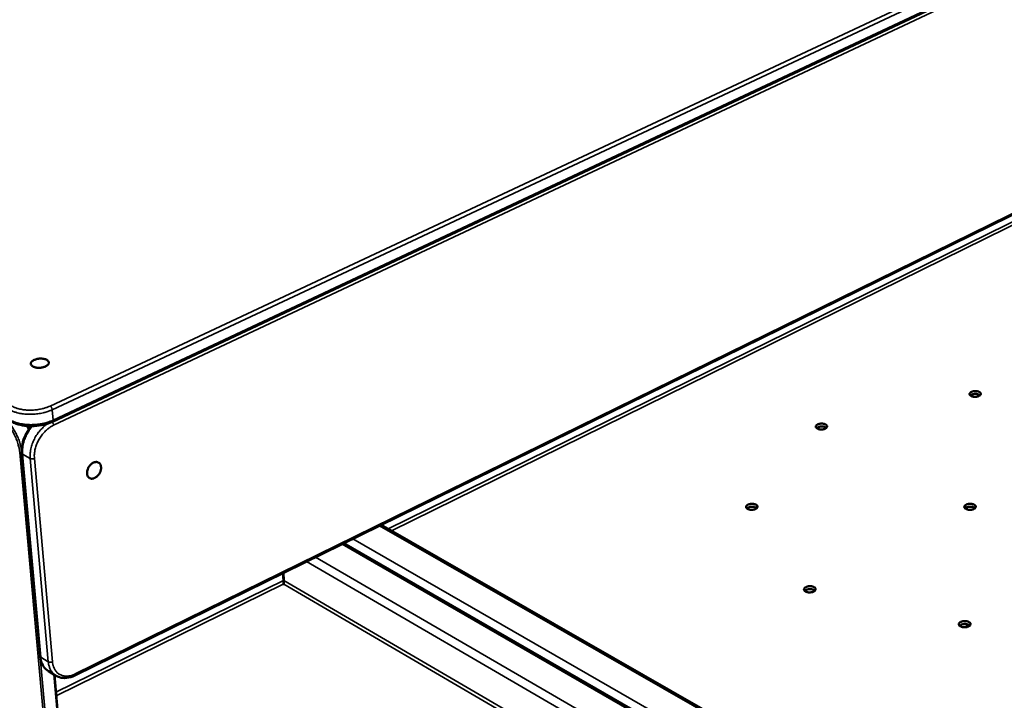
# Model space of a CAD drawing. Units: millimetres. Extents: x 65 to 6631, y 100 to 4100.
# Drawn here: x 535 to 962, y 3259 to 3554 of the extents above; entities that cross this region are included whole.
import ezdxf

# ---------------------------------------------------------------- set-up
doc = ezdxf.new("R2010")
doc.units = ezdxf.units.MM
doc.header["$LTSCALE"] = 20
doc.layers.add('Visible (ISO)', color=7, linetype='Continuous', lineweight=50)
doc.layers.add('Visible Narrow (ISO)', color=7, linetype='Continuous', lineweight=35)

msp = doc.modelspace()

# ---------------------------------------------------------------- linework, layer by layer
at = {"layer": 'Visible (ISO)'}
for p, q in [((1717.73, 3928.32), (549.5, 3379.34)), ((559.1, 3269.4), (1708.19, 3833.84)), ((544.09, 3277.72), (536.21, 3365.72)), ((691.94, 3334.65), (905.51, 3212.37)), ((901.92, 3196.37), (675.78, 3326.72)), ((649.54, 3310.58), (649.32, 3313.72)), ((649.74, 3310.58), (649.52, 3313.81)), ((649.68, 3308.97), (649.48, 3308.97)), ((944.95, 3290.28), (946.75, 3291.22)), ((547.72, 3271.29), (550.97, 3269.32)), ((587.48, 2850.71), (550.32, 3269.72))]:
    msp.add_line(p, q, dxfattribs=at)
at = {"layer": 'Visible (ISO)', "flags": 128}
for points in [[(547.02, 3406.11, -0.06581), (547.39, 3405.87, -0.081881), (547.63, 3405.6, -0.03742), (547.83, 3405.22, -0.075003), (547.88, 3405.01, -0.076704), (547.87, 3404.69, -0.074262), (547.75, 3404.38, -0.049419), (547.53, 3404.05, -0.05109), (547.25, 3403.78, -0.028948), (546.83, 3403.49, -0.033468), (546.43, 3403.28, -0.021401), (545.88, 3403.06, -0.024259), (545.37, 3402.91, -0.019207), (544.76, 3402.78, -0.020133), (544.17, 3402.71, -0.01994), (543.57, 3402.69, -0.019163), (542.95, 3402.71, -0.023742), (542.42, 3402.78, -0.021062), (541.83, 3402.91, -0.032388), (541.4, 3403.05, -0.027922), (540.92, 3403.28, -0.049187), (540.6, 3403.5, -0.046983), (540.31, 3403.78, -0.072578), (540.14, 3404.07, -0.075164), (540.06, 3404.38, -0.076595), (540.07, 3404.7, -0.074189), (540.19, 3405.01, -0.049228), (540.41, 3405.34, -0.050972), (540.69, 3405.6, -0.028854), (541.11, 3405.9, -0.033393), (541.51, 3406.11, -0.021354), (542.07, 3406.33, -0.024215), (542.57, 3406.48, -0.019174), (543.18, 3406.6, -0.020102), (543.77, 3406.67, -0.019908), (544.37, 3406.7, -0.019133), (544.99, 3406.67, -0.023699), (545.29, 3406.63, -0.008746), (546.11, 3406.48, -0.044607), (546.44, 3406.38, -0.024721), (547.02, 3406.11)], [(950.99, 3390.49, -0.026769), (950.49, 3390.29, -0.046152), (950.18, 3390.22, -0.010376), (949.52, 3390.14, -0.025281), (949.24, 3390.12, -0.026008), (948.79, 3390.15, -0.02402), (948.31, 3390.22, -0.034696), (947.94, 3390.32, -0.029804), (947.53, 3390.49, -0.054956), (947.26, 3390.67, -0.054936), (947.02, 3390.9, -0.087414), (946.89, 3391.14, -0.094095), (946.86, 3391.39, -0.089704), (946.92, 3391.63, -0.082126), (947.07, 3391.87, -0.048616), (947.33, 3392.1, -0.050497), (947.62, 3392.28, -0.027996), (948.04, 3392.45, -0.032614), (948.42, 3392.55, -0.023833), (948.9, 3392.62, -0.025256), (949.36, 3392.65, -0.025982), (949.81, 3392.62, -0.023994), (950.29, 3392.55, -0.034654), (950.66, 3392.45, -0.029751), (951.07, 3392.28, -0.054879), (951.35, 3392.1, -0.054794), (951.58, 3391.87, -0.087344), (951.71, 3391.63, -0.094002), (951.74, 3391.39, -0.089824), (951.7, 3391.22, -0.043999), (951.54, 3390.9, -0.086972), (951.32, 3390.67, -0.074241), (950.99, 3390.49)], [(951.43, 3390.79, 0.029868), (951.09, 3391.02, 0.053183), (950.88, 3391.12, 0.012515), (950.37, 3391.28, 0.028292), (950.14, 3391.33, 0.021578), (949.71, 3391.38, 0.022759), (949.3, 3391.39, 0.022785), (948.89, 3391.36, 0.021583), (948.47, 3391.3, 0.028362), (948.24, 3391.24, 0.012574), (947.74, 3391.07, 0.053321), (947.53, 3390.96, 0.029947), (947.2, 3390.72)], [(884.36, 3376.35, -0.026695), (883.85, 3376.15, -0.045885), (883.54, 3376.07, -0.010313), (882.87, 3375.99, -0.025212), (882.59, 3375.98, -0.026365), (882.14, 3376, -0.024218), (881.66, 3376.07, -0.035459), (881.29, 3376.18, -0.030551), (880.88, 3376.35, -0.056353), (880.61, 3376.53, -0.05689), (880.38, 3376.77, -0.088538), (880.26, 3377, -0.094592), (880.23, 3377.25, -0.087813), (880.3, 3377.51, -0.080353), (880.45, 3377.74, -0.047053), (880.72, 3377.98, -0.049372), (881.02, 3378.16, -0.027703), (881.45, 3378.33, -0.032187), (881.83, 3378.43, -0.023932), (882.31, 3378.51, -0.025187), (882.78, 3378.53, -0.026338), (883.23, 3378.51, -0.024191), (883.71, 3378.43, -0.035416), (884.08, 3378.33, -0.030495), (884.49, 3378.16, -0.056274), (884.76, 3377.98, -0.056745), (884.99, 3377.74, -0.088473), (885.11, 3377.51, -0.094507), (885.14, 3377.25, -0.087939), (885.1, 3377.08, -0.042717), (884.92, 3376.77, -0.084912), (884.69, 3376.53, -0.072342), (884.36, 3376.35)], [(884.84, 3376.68, 0.030131), (884.49, 3376.91, 0.053575), (884.28, 3377.01, 0.012714), (883.77, 3377.16, 0.028534), (883.53, 3377.21, 0.021756), (883.1, 3377.26, 0.022943), (882.69, 3377.27, 0.022983), (882.27, 3377.24, 0.021764), (881.84, 3377.17, 0.028642), (881.61, 3377.1, 0.012806), (881.11, 3376.92, 0.053788), (880.9, 3376.81, 0.030253), (880.57, 3376.56)], [(564.45, 3356.84, -0.029607), (564.45, 3357.53, -0.049826), (564.51, 3357.94, -0.011734), (564.74, 3358.75, -0.028816), (564.87, 3359.07, -0.026648), (565.14, 3359.61, -0.026686), (565.47, 3360.13, -0.028614), (565.84, 3360.58, -0.027376), (566.28, 3361, -0.033636), (566.71, 3361.32, -0.031372), (567.2, 3361.61, -0.042078), (567.66, 3361.78, -0.039841), (568.16, 3361.89, -0.052393), (568.6, 3361.9, -0.051566), (569.04, 3361.82, -0.057961), (569.43, 3361.65, -0.057975), (569.77, 3361.4, -0.052092), (570.07, 3361.06, -0.052883), (570.28, 3360.68, -0.040372), (570.44, 3360.2, -0.042591), (570.52, 3359.72, -0.031658), (570.52, 3359.15, -0.033974), (570.45, 3358.63, -0.027456), (570.31, 3358.04, -0.02877), (570.1, 3357.5, -0.026605), (569.83, 3356.95, -0.026643), (569.49, 3356.44, -0.028568), (569.12, 3355.99, -0.027325), (568.69, 3355.57, -0.03358), (568.26, 3355.25, -0.031302), (567.77, 3354.96, -0.042011), (567.32, 3354.78, -0.039739), (566.82, 3354.68, -0.052339), (566.37, 3354.67, -0.051463), (565.93, 3354.75, -0.057983), (565.54, 3354.91, -0.05795), (565.2, 3355.16, -0.052193), (565.01, 3355.38, -0.025606), (564.69, 3355.88, -0.067843), (564.53, 3356.27, -0.049289), (564.45, 3356.84)], [(854.17, 3341.55, -0.026945), (853.66, 3341.34, -0.046144), (853.34, 3341.27, -0.010471), (852.66, 3341.18, -0.025461), (852.38, 3341.17, -0.02682), (851.93, 3341.19, -0.024615), (851.44, 3341.27, -0.036101), (851.06, 3341.37, -0.031274), (850.65, 3341.55, -0.057101), (850.37, 3341.74, -0.057831), (850.15, 3341.98, -0.088363), (850.03, 3342.22, -0.093785), (850, 3342.48, -0.0861), (850.07, 3342.74, -0.079114), (850.23, 3342.98, -0.046542), (850.51, 3343.23, -0.049019), (850.81, 3343.41, -0.027907), (851.24, 3343.58, -0.032264), (851.64, 3343.69, -0.024269), (852.13, 3343.76, -0.025436), (852.6, 3343.79, -0.026792), (853.05, 3343.77, -0.024588), (853.54, 3343.69, -0.036056), (853.91, 3343.58, -0.031215), (854.33, 3343.41, -0.057021), (854.6, 3343.22, -0.057684), (854.83, 3342.98, -0.088301), (854.95, 3342.74, -0.093705), (854.98, 3342.48, -0.086227), (854.93, 3342.3, -0.04197), (854.75, 3341.98, -0.083905), (854.52, 3341.74, -0.071177), (854.17, 3341.55)], [(854.69, 3341.91, 0.030909), (854.34, 3342.15, 0.054729), (854.12, 3342.25, 0.013306), (853.6, 3342.41, 0.029248), (853.36, 3342.46, 0.022261), (852.91, 3342.51, 0.023479), (852.49, 3342.52, 0.023522), (852.07, 3342.48, 0.022271), (851.63, 3342.41, 0.029365), (851.39, 3342.34, 0.013408), (850.88, 3342.15, 0.054959), (850.67, 3342.03, 0.03104), (850.34, 3341.77)], [(948.78, 3341.55, -0.027255), (948.27, 3341.34, -0.046797), (947.96, 3341.27, -0.010697), (947.29, 3341.18, -0.025763), (947, 3341.17, -0.026516), (946.55, 3341.19, -0.024545), (946.06, 3341.27, -0.035213), (945.68, 3341.37, -0.030453), (945.26, 3341.55, -0.055209), (944.98, 3341.73, -0.055141), (944.74, 3341.98, -0.086408), (944.61, 3342.22, -0.092452), (944.58, 3342.48, -0.088126), (944.64, 3342.74, -0.081232), (944.79, 3342.98, -0.048824), (945.05, 3343.22, -0.0507), (945.35, 3343.41, -0.028571), (945.78, 3343.58, -0.03307), (946.17, 3343.69, -0.024342), (946.66, 3343.77, -0.025737), (947.12, 3343.79, -0.026488), (947.58, 3343.77, -0.024518), (948.07, 3343.69, -0.035169), (948.45, 3343.58, -0.030398), (948.87, 3343.41, -0.055132), (949.15, 3343.22, -0.055), (949.39, 3342.98, -0.086341), (949.52, 3342.74, -0.09236), (949.55, 3342.48, -0.088244), (949.51, 3342.3, -0.043619), (949.34, 3341.98, -0.086665), (949.12, 3341.74, -0.073548), (948.78, 3341.55)], [(949.25, 3341.88, 0.031015), (948.91, 3342.13, 0.054888), (948.69, 3342.23, 0.013386), (948.17, 3342.4, 0.029347), (947.93, 3342.45, 0.022321), (947.49, 3342.51, 0.023547), (947.06, 3342.52, 0.023571), (946.64, 3342.49, 0.022326), (946.2, 3342.42, 0.02941), (945.96, 3342.36, 0.013441), (945.45, 3342.17, 0.055013), (945.24, 3342.06, 0.031087), (944.9, 3341.8)], [(649.54, 3310.58, -0.007577), (649.56, 3310.23, -0.014913), (649.56, 3310.05, -0.001136), (649.55, 3309.75, -0.001208), (649.53, 3309.46, -0.015856), (649.52, 3309.3, -0.007797), (649.48, 3308.97)], [(649.74, 3310.58, -0.007574), (649.76, 3310.23, -0.014906), (649.76, 3310.05, -0.001135), (649.75, 3309.75, -0.001207), (649.74, 3309.46, -0.015849), (649.72, 3309.3, -0.007793), (649.68, 3308.97)], [(879.34, 3305.78, -0.027384), (878.82, 3305.57, -0.04679), (878.5, 3305.49, -0.010768), (877.81, 3305.4, -0.025896), (877.53, 3305.38, -0.027107), (877.06, 3305.41, -0.024984), (876.57, 3305.49, -0.036224), (876.19, 3305.6, -0.031515), (875.77, 3305.78, -0.056722), (875.49, 3305.97, -0.057166), (875.26, 3306.22, -0.087038), (875.13, 3306.47, -0.09224), (875.1, 3306.73, -0.085606), (875.17, 3307, -0.079103), (875.33, 3307.25, -0.047338), (875.61, 3307.5, -0.049632), (875.91, 3307.69, -0.0285), (876.35, 3307.87, -0.032814), (876.75, 3307.98, -0.02466), (877.24, 3308.06, -0.02587), (877.72, 3308.08, -0.027078), (878.18, 3308.06, -0.024955), (878.68, 3307.98, -0.036179), (879.06, 3307.87, -0.031456), (879.48, 3307.69, -0.056642), (879.76, 3307.5, -0.057021), (879.99, 3307.25, -0.086977), (880.12, 3307, -0.092156), (880.15, 3306.73, -0.085729), (880.1, 3306.55, -0.042174), (879.92, 3306.22, -0.084489), (879.69, 3305.97, -0.071384), (879.34, 3305.78)], [(879.87, 3306.16, 0.031772), (879.51, 3306.41, 0.055995), (879.29, 3306.52, 0.013972), (878.76, 3306.68, 0.030043), (878.51, 3306.74, 0.022824), (878.06, 3306.79, 0.024075), (877.62, 3306.8, 0.024109), (877.19, 3306.76, 0.022832), (876.74, 3306.69, 0.030135), (876.49, 3306.62, 0.014054), (875.97, 3306.42, 0.056175), (875.76, 3306.3, 0.031876), (875.42, 3306.03)], [(946.49, 3290.67, -0.027758), (945.97, 3290.45, -0.047459), (945.65, 3290.37, -0.011034), (944.97, 3290.29, -0.026264), (944.68, 3290.27, -0.027043), (944.21, 3290.29, -0.025093), (943.71, 3290.37, -0.035741), (943.32, 3290.48, -0.031121), (942.9, 3290.67, -0.055449), (942.61, 3290.86, -0.055332), (942.37, 3291.11, -0.085364), (942.24, 3291.37, -0.090801), (942.2, 3291.63, -0.086542), (942.26, 3291.9, -0.080304), (942.42, 3292.16, -0.049021), (942.69, 3292.41, -0.05089), (942.99, 3292.6, -0.029162), (943.43, 3292.78, -0.033535), (943.83, 3292.89, -0.024872), (944.32, 3292.97, -0.026237), (944.8, 3293, -0.027015), (945.27, 3292.97, -0.025065), (945.77, 3292.89, -0.035697), (946.15, 3292.78, -0.031064), (946.58, 3292.6, -0.055371), (946.87, 3292.41, -0.055191), (947.11, 3292.16, -0.0853), (947.24, 3291.9, -0.09071), (947.28, 3291.63, -0.086658), (947.24, 3291.45, -0.043216), (947.06, 3291.11, -0.086336), (946.84, 3290.86, -0.072829), (946.49, 3290.67)], [(946.99, 3291.03, 0.03219), (946.64, 3291.29, 0.056602), (946.42, 3291.41, 0.014297), (945.89, 3291.58, 0.030428), (945.63, 3291.64, 0.023095), (945.18, 3291.7, 0.024364), (944.74, 3291.71, 0.024385), (944.3, 3291.68, 0.0231), (943.85, 3291.61, 0.030484), (943.59, 3291.54, 0.014346), (943.07, 3291.34, 0.05671), (942.85, 3291.22, 0.032253), (942.51, 3290.95)]]:
    msp.add_lwpolyline(points, format="xyb", dxfattribs=at)
at = {"layer": 'Visible (ISO)'}
for points, knots in [([(549.5, 3379.34), (548.35, 3378.8), (547.04, 3378.36), (544.33, 3377.73), (542.91, 3377.53), (540.12, 3377.39), (538.72, 3377.44), (536.08, 3377.77), (534.82, 3378.06), (532.96, 3378.72), (532.26, 3379.04), (531.64, 3379.4)], [0, 0, 0, 0, 0.330631, 0.330631, 0.651142, 0.651142, 0.967177, 0.967177, 1.284041, 1.284041, 1.496712, 1.496712, 1.496712, 1.496712]), ([(536.21, 3365.72), (536.09, 3366.97), (536.18, 3368.31), (536.71, 3370.96), (537.16, 3372.3), (538.35, 3374.82), (539.11, 3376.04), (540.06, 3377.23), (540.15, 3377.33), (540.23, 3377.43)], [0, 0, 0, 0, 0.327168, 0.327168, 0.649263, 0.649263, 0.970607, 0.970607, 1.001394, 1.001394, 1.001394, 1.001394]), ([(547.72, 3271.29), (546.9, 3271.79), (546.18, 3272.47), (545.06, 3274.08), (544.64, 3275.02), (544.24, 3276.57), (544.15, 3277.14), (544.09, 3277.72)], [0, 0, 0, 0, 0.2939272, 0.2939272, 0.5863315, 0.5863315, 0.7429818, 0.7429818, 0.7429818, 0.7429818]), ([(559.1, 3269.4), (557.98, 3268.85), (556.81, 3268.49), (554.57, 3268.24), (553.47, 3268.33), (551.95, 3268.81), (551.44, 3269.04), (550.97, 3269.32)], [0, 0, 0, 0, 0.3280467, 0.3280467, 0.6466474, 0.6466474, 0.8144698, 0.8144698, 0.8144698, 0.8144698])]:
    msp.add_open_spline(points, degree=3, knots=knots, dxfattribs=at)
for points in [[(538.72, 3377.48), (538.93, 3377.08), (539.14, 3376.68), (539.34, 3376.28)], [(649.51, 3309.16), (649.5, 3309.09), (649.5, 3309.03), (649.49, 3308.97)]]:
    msp.add_open_spline(points, degree=3, dxfattribs=at)
at = {"layer": 'Visible Narrow (ISO)'}
for p, q in [((1717.8, 3934.07), (548.44, 3386.14)), ((549.37, 3384.54), (1718.53, 3932.81)), ((1718.14, 3928.97), (549.76, 3380.05)), ((549.95, 3377.81), (1717.94, 3927.06)), ((1708.57, 3834.46), (559.34, 3270.06)), ((694.96, 3332.92), (983.7, 3474.93)), ((983.69, 3473.44), (696.44, 3332.08)), ((549.76, 3380.05), (549.37, 3384.54)), ((538.33, 3377.51), (539.13, 3375.97)), ((535.26, 3366.06), (581.8, 2847.74)), ((544.38, 3277.34), (536.49, 3365.34)), ((536.49, 3365.34), (539.79, 3363.41)), ((539.79, 3363.41), (547.63, 3275.37)), ((549.45, 3275.37), (541.64, 3363.41)), ((905.41, 3211.55), (691.15, 3334.27)), ((679.61, 3328.6), (904.67, 3199.08)), ((900.02, 3196.57), (674.98, 3326.32)), ((663.37, 3320.62), (877.48, 3196.57)), ((873, 3194.83), (659.5, 3318.72)), ((550.99, 3262.11), (649.54, 3310.58)), ((649.48, 3308.97), (551.13, 3260.57)), ((858.52, 3187.06), (649.68, 3308.97)), ((649.74, 3310.58), (860.07, 3187.89)), ((582.64, 2847.74), (544.14, 3277.3)), ((544.38, 3277.34), (547.63, 3275.37)), ((550.04, 3269.89), (587.26, 2850.39))]:
    msp.add_line(p, q, dxfattribs=at)
at = {"layer": 'Visible Narrow (ISO)', "flags": 128}
for points in [[(530.87, 3384.54, 0.016329), (531.88, 3384.01, 0.030511), (532.45, 3383.78, 0.003864), (533.94, 3383.29, 0.016044), (534.3, 3383.18, 0.012761), (535.36, 3382.95, 0.013652), (536.36, 3382.78, 0.011633), (537.49, 3382.65, 0.012155), (538.57, 3382.57, 0.011098), (539.72, 3382.55, 0.011322), (540.85, 3382.57, 0.011069), (541.99, 3382.65, 0.011025), (543.14, 3382.78, 0.01154), (544.24, 3382.95, 0.011222), (545.37, 3383.18, 0.012581), (545.71, 3383.27, 0.002411), (547.46, 3383.78, 0.023887), (548.14, 3384.01, 0.012742), (549.37, 3384.54)], [(548.44, 3386.14, -0.012734), (547.34, 3385.66, -0.023872), (546.73, 3385.45, -0.002408), (545.15, 3385, -0.012572), (544.84, 3384.92, -0.011214), (543.83, 3384.72, -0.011532), (542.84, 3384.56, -0.011017), (541.81, 3384.44, -0.011061), (540.78, 3384.37, -0.011314), (539.76, 3384.35, -0.01109), (538.72, 3384.37, -0.012146), (537.75, 3384.44, -0.011625), (536.74, 3384.56, -0.013642), (535.84, 3384.71, -0.012752), (534.89, 3384.92, -0.016033), (534.56, 3385.02, -0.003859), (533.22, 3385.45, -0.030493), (532.71, 3385.66, -0.016318), (531.79, 3386.14)], [(549.37, 3384.54, 0.03339), (549.29, 3384.92, 0.052083), (549.21, 3385.16, 0.016363), (549.04, 3385.48, 0.018309), (548.87, 3385.75, 0.058387), (548.72, 3385.91, 0.035281), (548.44, 3386.14)], [(526.49, 3381.25, -0.016061), (527.4, 3380.66, -0.030075), (527.86, 3380.3, -0.003748), (528.97, 3379.3, -0.015778), (529.22, 3379.05, -0.012545), (529.91, 3378.29, -0.013422), (530.52, 3377.54, -0.011447), (531.16, 3376.68, -0.011956), (531.74, 3375.83, -0.010935), (532.3, 3374.9, -0.011148), (532.82, 3373.96, -0.010925), (533.3, 3372.98, -0.010871), (533.74, 3371.98, -0.011413), (534.12, 3371, -0.011085), (534.46, 3369.97, -0.012474), (534.55, 3369.65, -0.002374), (534.98, 3367.97, -0.023727), (535.11, 3367.31, -0.012637), (535.26, 3366.06)], [(536.17, 3366.15, 0.012527), (536.01, 3367.46, 0.023524), (535.87, 3368.15, 0.002334), (535.42, 3369.92, 0.012368), (535.32, 3370.25, 0.011023), (534.96, 3371.32, 0.011339), (534.55, 3372.36, 0.010824), (534.09, 3373.4, 0.01087), (533.59, 3374.42, 0.01111), (533.05, 3375.4, 0.010893), (532.45, 3376.38, 0.011921), (531.85, 3377.27, 0.011412), (531.18, 3378.17, 0.013384), (530.54, 3378.95, 0.012511), (529.81, 3379.75, 0.015727), (529.55, 3380, 0.003723), (528.39, 3381.05, 0.029979), (527.91, 3381.43, 0.016007), (526.95, 3382.05)], [(549.76, 3380.05, -0.012762), (548.53, 3379.52, -0.02392), (547.86, 3379.29, -0.002418), (546.1, 3378.78, -0.0126), (545.76, 3378.7, -0.011242), (544.64, 3378.47, -0.01156), (543.54, 3378.29, -0.011045), (542.39, 3378.16, -0.011089), (541.25, 3378.09, -0.011342), (540.12, 3378.06, -0.011118), (538.97, 3378.09, -0.012176), (537.89, 3378.16, -0.011654), (536.77, 3378.29, -0.013673), (535.77, 3378.46, -0.012783), (534.71, 3378.7, -0.016065), (534.34, 3378.8, -0.003873), (532.86, 3379.29, -0.030543), (532.29, 3379.52, -0.01635), (531.27, 3380.05)], [(549.26, 3379.23, -0.027606), (549.48, 3378.99, -0.046069), (549.59, 3378.83, -0.011131), (549.72, 3378.58, -0.011145), (549.84, 3378.32, -0.046125), (549.9, 3378.13, -0.027622), (549.95, 3377.81)], [(549.76, 3380.05, -0.08684), (549.77, 3379.82, -0.08684), (549.71, 3379.6, -0.062346), (549.62, 3379.46, -0.062346), (549.5, 3379.34)], [(536.49, 3365.34, -0.01802), (536.44, 3366.63, -0.032419), (536.48, 3367.35, -0.004587), (536.69, 3369.03, -0.017859), (536.77, 3369.45, -0.015939), (537.04, 3370.54, -0.016432), (537.37, 3371.58, -0.015303), (537.78, 3372.64, -0.015551), (538.25, 3373.66, -0.015158), (538.44, 3374.02, -0.003362), (539.39, 3375.63, -0.027304), (539.84, 3376.3, -0.015276), (540.75, 3377.43)], [(547.48, 3378.55, 0.016804), (546.35, 3377.75, 0.030265), (545.77, 3377.25, 0.004029), (544.48, 3375.98, 0.016659), (544.18, 3375.66, 0.015504), (543.45, 3374.77, 0.015755), (542.78, 3373.85, 0.01537), (542.17, 3372.87, 0.015374), (541.61, 3371.85, 0.015734), (541.12, 3370.82, 0.015492), (540.7, 3369.74, 0.01662), (540.36, 3368.69, 0.016121), (540.08, 3367.59, 0.018077), (540, 3367.15, 0.004696), (539.77, 3365.45, 0.032785), (539.73, 3364.72, 0.018245), (539.79, 3363.41)], [(541.64, 3363.41, -0.017991), (541.59, 3364.57, -0.032374), (541.62, 3365.22, -0.004572), (541.82, 3366.73, -0.017829), (541.89, 3367.11, -0.015907), (542.13, 3368.09, -0.016401), (542.42, 3369.02, -0.015271), (542.8, 3369.98, -0.01552), (543.22, 3370.89, -0.015125), (543.7, 3371.8, -0.015138), (544.24, 3372.67, -0.015456), (544.83, 3373.5, -0.015233), (545.47, 3374.3, -0.016283), (546.13, 3375.02, -0.015815), (546.86, 3375.72, -0.01765), (547.16, 3375.97, -0.004487), (548.37, 3376.91, -0.032063), (548.91, 3377.26, -0.017809), (549.95, 3377.81)], [(535.26, 3366.06, 0.050884), (535.47, 3365.99, 0.050884), (535.7, 3365.96, 0.055609), (535.94, 3365.98, 0.055609), (536.18, 3366.06)], [(536.49, 3365.34, -0.066032), (536.38, 3365.41, -0.066032), (536.29, 3365.51, -0.053975), (536.24, 3365.61, -0.053975), (536.21, 3365.72)], [(541.64, 3363.41, -0.033851), (541.27, 3363.27, -0.052568), (541.01, 3363.23, -0.016722), (540.66, 3363.22, -0.018777), (540.34, 3363.23, -0.059148), (540.12, 3363.27, -0.035834), (539.79, 3363.41)], [(544.09, 3277.72, 0.053694), (544.12, 3277.62, 0.053694), (544.18, 3277.52, 0.064728), (544.27, 3277.41, 0.064728), (544.38, 3277.34)], [(547.72, 3271.29, -0.032188), (546.88, 3271.89, -0.052817), (546.44, 3272.33, -0.012789), (545.69, 3273.31, -0.032192), (545.43, 3273.72, -0.027209), (545.23, 3274.14, -0.009292), (544.73, 3275.41, -0.042647), (544.53, 3276.14, -0.026897), (544.38, 3277.34)], [(547.63, 3275.37, 0.03704), (547.96, 3275.23, 0.060594), (548.17, 3275.19, 0.019774), (548.49, 3275.18, 0.017649), (548.84, 3275.19, 0.053971), (549.09, 3275.24, 0.035021), (549.45, 3275.37)], [(547.63, 3275.37, 0.026902), (547.78, 3274.18, 0.042648), (547.99, 3273.44, 0.009295), (548.48, 3272.17, 0.027215), (548.68, 3271.75, 0.032219), (548.94, 3271.34, 0.012808), (549.69, 3270.36, 0.05286), (550.13, 3269.92, 0.032216), (550.97, 3269.32)], [(559.34, 3270.06, -0.023269), (558.38, 3269.63, -0.037844), (557.76, 3269.44, -0.007205), (556.57, 3269.19, -0.023377), (556.2, 3269.14, -0.02807), (555.48, 3269.1, -0.026885), (554.72, 3269.15, -0.030931), (554.03, 3269.28, -0.030155), (553.34, 3269.49, -0.032226), (552.71, 3269.78, -0.032054), (552.12, 3270.15, -0.031293), (551.57, 3270.59, -0.031766), (551.09, 3271.09, -0.028513), (550.65, 3271.69, -0.029506), (550.29, 3272.3, -0.024993), (550.14, 3272.65, -0.008033), (549.74, 3273.75, -0.039923), (549.58, 3274.36, -0.024782), (549.45, 3275.37)], [(559.1, 3269.4, 0.061696), (559.22, 3269.51, 0.061696), (559.3, 3269.64, 0.085642), (559.36, 3269.85, 0.085642), (559.34, 3270.06)]]:
    msp.add_lwpolyline(points, format="xyb", dxfattribs=at)

doc.saveas('drawing.dxf')
